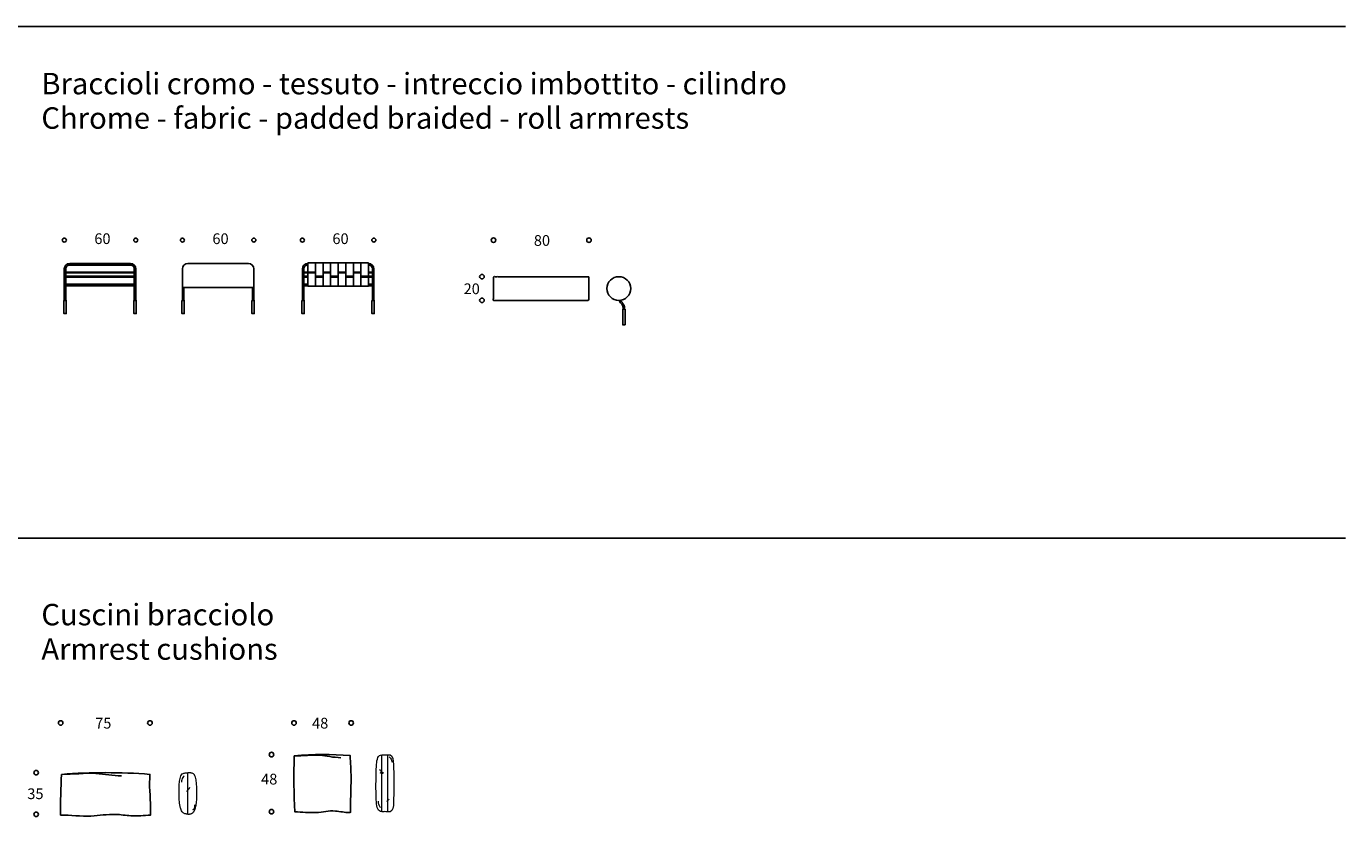
# Model space of a CAD drawing. Units: millimetres. Extents: x -8603 to 12319, y -8074 to 10322.
# Drawn here: x 961 to 12043, y -8074 to -1435 of the extents above; entities that cross this region are included whole.
import ezdxf

# ---------------------------------------------------------------- set-up
doc = ezdxf.new("R2010")
doc.units = ezdxf.units.MM
doc.header["$LTSCALE"] = 25.4
doc.header["$MEASUREMENT"] = 0
doc.layers.add('Car TECNICHE$Cuscini2D', color=7, linetype='Continuous', lineweight=18, true_color=0x000000)
for name, color, linetype, true_color in [('DotDimension', 7, 'Continuous', 0x000000), ('LimesNew2D', 7, 'Continuous', 0x000000), ('Text', 7, 'Continuous', 0x000000)]:
    doc.layers.add(name, color=color, linetype=linetype, true_color=true_color)

msp = doc.modelspace()

# ---------------------------------------------------------------- linework, layer by layer
at = {"layer": 'Car TECNICHE$Cuscini2D'}
msp.add_line((2318, -8054), (2318, -7705), dxfattribs=at)
for points, knots in [([(4016, -8034), (4016, -8033), (4016, -8033), (4016, -8033), (4042, -8026), (4046, -7958), (4049, -7804), (4046, -7624), (4041, -7566), (4016, -7555), (4014, -7555), (4007, -7555), (3996, -7554), (3971, -7558), (3960, -7553), (3952, -7554), (3948, -7555), (3914, -7555), (3899, -7624), (3898, -7804), (3898, -7958), (3913, -8033), (3948, -8033), (3952, -8034), (3960, -8035), (3971, -8030), (3992, -8036), (4004, -8034), (4014, -8033), (4016, -8034)], [-72.978737, -72.978737, -72.978737, -72.978737, -72.532539, -72.532539, -72.532539, -71.532539, -70.532539, -69.532539, -68.532539, -68.532539, -68.532539, -62.350956, -46.032521, -23.23146, -11.175106, 0, 0, 0, 1, 2, 3, 4, 4, 4, 15.175106, 27.23146, 50.032521, 66.350956, 72.532539, 72.532539, 72.532539, 72.532539]), ([(4010, -7573), (4014, -7576), (4026, -7587), (4031, -7605), (4031, -7617)], [0, 0, 0, 0, 13.40898, 49.878372, 49.878372, 49.878372, 49.878372]), ([(2318, -8054), (2316, -8054), (2312, -8054), (2306, -8053), (2301, -8051), (2294, -8050), (2287, -8049), (2278, -8042), (2269, -8034), (2259, -8011), (2251, -7987), (2246, -7953), (2244, -7916), (2243, -7872), (2244, -7831), (2245, -7794), (2250, -7765), (2261, -7720), (2277, -7710), (2288, -7708), (2299, -7706), (2307, -7705), (2314, -7705), (2317, -7705), (2318, -7705)], [0, 0, 0, 0, 5.358967, 9.739847, 15.435452, 19.4752, 27.573264, 37.050579, 46.271619, 57.369559, 79.016154, 100.697655, 138.570553, 165.056267, 203.501381, 234.956901, 251.884143, 274.491902, 290.30927, 301.812762, 309.441688, 319.142261, 324.945178, 327.431784, 327.431784, 327.431784, 327.431784]), ([(2288, -7731), (2283, -7734), (2269, -7748), (2264, -7771), (2265, -7786)], [0, 0, 0, 0, 17.3426, 50.882351, 50.882351, 50.882351, 50.882351]), ([(2318, -8054), (2321, -8054), (2325, -8054), (2331, -8053), (2336, -8051), (2342, -8050), (2350, -8049), (2359, -8042), (2368, -8034), (2378, -8011), (2386, -7987), (2391, -7953), (2393, -7916), (2394, -7872), (2393, -7831), (2391, -7794), (2387, -7765), (2376, -7720), (2360, -7710), (2348, -7708), (2338, -7706), (2330, -7705), (2323, -7705), (2319, -7705), (2318, -7705)], [0, 0, 0, 0, 5.358967, 9.739847, 15.435452, 19.4752, 27.573264, 37.050579, 46.271619, 57.369559, 79.016154, 100.697655, 138.570553, 165.056267, 203.501381, 234.956901, 251.884143, 274.491902, 290.30927, 301.812762, 309.441688, 319.142261, 324.945178, 327.431784, 327.431784, 327.431784, 327.431784]), ([(3927, -7675), (3931, -7683), (3940, -7695), (3954, -7702), (3961, -7704)], [0, 0, 0, 0, 24.035303, 44.962531, 44.962531, 44.962531, 44.962531]), ([(3931, -7703), (3934, -7705), (3943, -7708), (3953, -7710), (3958, -7709)], [0, 0, 0, 0, 11.96836, 28.449136, 28.449136, 28.449136, 28.449136]), ([(2332, -7830), (2330, -7834), (2325, -7846), (2313, -7854), (2308, -7863), (2306, -7866)], [0, 0, 0, 0, 12.258998, 29.153954, 38.503796, 38.503796, 38.503796, 38.503796]), ([(2378, -7974), (2375, -7978), (2371, -7989), (2374, -8009), (2363, -8016), (2358, -8018)], [0, 0, 0, 0, 13.191736, 26.931472, 42.732508, 42.732508, 42.732508, 42.732508]), ([(3915, -7944), (3915, -7955), (3918, -7975), (3929, -7991), (3935, -7998)], [0, 0, 0, 0, 31.359842, 57.978889, 57.978889, 57.978889, 57.978889]), ([(4007, -7927), (4004, -7931), (3998, -7939), (3990, -7946), (3986, -7948)], [0, 0, 0, 0, 15.787208, 30.013576, 30.013576, 30.013576, 30.013576])]:
    msp.add_open_spline(points, degree=3, knots=knots, dxfattribs=at)
for points in [[(3948, -8033), (3948, -7794), (3948, -7555)], [(3998, -8035), (3998, -7795), (3998, -7555)]]:
    msp.add_open_spline(points, degree=2, dxfattribs=at)
at = {"layer": 'DotDimension'}
for points in [[(4866, -3231), (4866, -3242), (4875, -3250), (4885, -3250), (4896, -3250), (4904, -3242), (4904, -3231), (4904, -3221), (4896, -3212), (4885, -3212), (4875, -3212), (4866, -3221), (4866, -3231)], [(5668, -3231), (5668, -3242), (5676, -3250), (5687, -3250), (5697, -3250), (5706, -3242), (5706, -3231), (5706, -3221), (5697, -3212), (5687, -3212), (5676, -3212), (5668, -3221), (5668, -3231)], [(1263, -3231), (1263, -3241), (1271, -3248), (1280, -3248), (1289, -3248), (1297, -3241), (1297, -3231), (1297, -3222), (1289, -3214), (1280, -3214), (1271, -3214), (1263, -3222), (1263, -3231)], [(1863, -3231), (1863, -3241), (1871, -3248), (1880, -3248), (1889, -3248), (1897, -3241), (1897, -3231), (1897, -3222), (1889, -3214), (1880, -3214), (1871, -3214), (1863, -3222), (1863, -3231)], [(2255, -3231), (2255, -3241), (2263, -3248), (2272, -3248), (2282, -3248), (2289, -3241), (2289, -3231), (2289, -3222), (2282, -3214), (2272, -3214), (2263, -3214), (2255, -3222), (2255, -3231)], [(2855, -3231), (2855, -3241), (2863, -3248), (2872, -3248), (2882, -3248), (2889, -3241), (2889, -3231), (2889, -3222), (2882, -3214), (2872, -3214), (2863, -3214), (2855, -3222), (2855, -3231)], [(3263, -3231), (3263, -3241), (3271, -3248), (3280, -3248), (3290, -3248), (3297, -3241), (3297, -3231), (3297, -3222), (3290, -3214), (3280, -3214), (3271, -3214), (3263, -3222), (3263, -3231)], [(3863, -3231), (3863, -3241), (3871, -3248), (3880, -3248), (3890, -3248), (3897, -3241), (3897, -3231), (3897, -3222), (3890, -3214), (3880, -3214), (3871, -3214), (3863, -3222), (3863, -3231)], [(4769, -3538), (4769, -3549), (4778, -3557), (4789, -3557), (4799, -3557), (4808, -3549), (4808, -3538), (4808, -3528), (4799, -3519), (4789, -3519), (4778, -3519), (4769, -3528), (4769, -3538)], [(4769, -3737), (4769, -3747), (4778, -3756), (4789, -3756), (4799, -3756), (4808, -3747), (4808, -3737), (4808, -3726), (4799, -3718), (4789, -3718), (4778, -3718), (4769, -3726), (4769, -3737)], [(1230, -7287), (1230, -7298), (1239, -7306), (1249, -7306), (1260, -7306), (1268, -7298), (1268, -7287), (1268, -7276), (1260, -7268), (1249, -7268), (1239, -7268), (1230, -7276), (1230, -7287)], [(1980, -7287), (1980, -7298), (1989, -7306), (1999, -7306), (2010, -7306), (2018, -7298), (2018, -7287), (2018, -7276), (2010, -7268), (1999, -7268), (1989, -7268), (1980, -7276), (1980, -7287)], [(3190, -7287), (3190, -7298), (3198, -7306), (3209, -7306), (3219, -7306), (3228, -7298), (3228, -7287), (3228, -7276), (3219, -7268), (3209, -7268), (3198, -7268), (3190, -7276), (3190, -7287)], [(3670, -7287), (3670, -7298), (3678, -7306), (3689, -7306), (3699, -7306), (3708, -7298), (3708, -7287), (3708, -7276), (3699, -7268), (3689, -7268), (3678, -7268), (3670, -7276), (3670, -7287)], [(3002, -7553), (3002, -7563), (3010, -7572), (3021, -7572), (3031, -7572), (3040, -7563), (3040, -7553), (3040, -7542), (3031, -7534), (3021, -7534), (3010, -7534), (3002, -7542), (3002, -7553)], [(1025, -7705), (1025, -7716), (1033, -7724), (1044, -7724), (1054, -7724), (1063, -7716), (1063, -7705), (1063, -7694), (1054, -7686), (1044, -7686), (1033, -7686), (1025, -7694), (1025, -7705)], [(1025, -8055), (1025, -8066), (1033, -8074), (1044, -8074), (1054, -8074), (1063, -8066), (1063, -8055), (1063, -8044), (1054, -8036), (1044, -8036), (1033, -8036), (1025, -8044), (1025, -8055)], [(3002, -8033), (3002, -8043), (3010, -8052), (3021, -8052), (3031, -8052), (3040, -8043), (3040, -8033), (3040, -8022), (3031, -8014), (3021, -8014), (3010, -8014), (3002, -8022), (3002, -8033)]]:
    msp.add_open_spline(points, degree=3, knots=[0, 0, 0, 0, 1, 1, 1, 2, 2, 2, 3, 3, 3, 4, 4, 4, 4], dxfattribs=at)
at = {"layer": 'LimesNew2D'}
for p, q in [((1835, -3428), (1325, -3428)), ((2317, -3428), (2827, -3428)), ((3835, -3423), (3325, -3423)), ((3835, -3423), (3835, -3535)), ((1280, -3473), (1280, -3738)), ((1292, -3738), (1292, -3473)), ((1325, -3440), (1835, -3440)), ((1868, -3473), (1868, -3738)), ((1880, -3738), (1880, -3473)), ((2272, -3738), (2272, -3473)), ((2872, -3473), (2872, -3738)), ((3280, -3473), (3280, -3738)), ((3292, -3738), (3292, -3473)), ((3835, -3541), (3835, -3619)), ((3868, -3473), (3868, -3738)), ((3880, -3738), (3880, -3473)), ((2284, -3738), (2284, -3628)), ((2860, -3738), (2860, -3628)), ((3835, -3619), (3325, -3619))]:
    msp.add_line(p, q, dxfattribs=at)
for points in [[(1292, -3506), (1868, -3506), (1868, -3500), (1292, -3500)], [(1292, -3541), (1868, -3541), (1868, -3535), (1292, -3535)], [(1292, -3614), (1868, -3614), (1868, -3602), (1292, -3602)], [(1276, -3738), (1276, -3848), (1296, -3848), (1296, -3738)], [(1864, -3738), (1864, -3848), (1884, -3848), (1884, -3738)], [(2268, -3738), (2268, -3848), (2288, -3848), (2288, -3738)], [(2856, -3738), (2856, -3848), (2876, -3848), (2876, -3738)], [(3276, -3738), (3276, -3848), (3296, -3848), (3296, -3738)], [(3864, -3738), (3864, -3848), (3884, -3848), (3884, -3738)]]:
    msp.add_lwpolyline(points, close=True, dxfattribs=at)
for points in [[(3389, -3500), (3292, -3500), (3292, -3506)], [(3292, -3506), (3389, -3506)], [(3325, -3535), (3292, -3535), (3292, -3541)], [(3292, -3541), (3325, -3541)], [(3453, -3535), (3389, -3535)], [(3389, -3541), (3453, -3541)], [(3517, -3500), (3453, -3500)], [(3453, -3506), (3517, -3506)], [(3580, -3535), (3517, -3535)], [(3517, -3541), (3580, -3541)], [(3644, -3500), (3580, -3500)], [(3580, -3506), (3644, -3506)], [(3708, -3535), (3644, -3535)], [(3644, -3541), (3708, -3541)], [(3772, -3500), (3708, -3500)], [(3708, -3506), (3772, -3506)], [(3772, -3541), (3868, -3541), (3868, -3535), (3772, -3535)], [(3835, -3506), (3868, -3506), (3868, -3500), (3835, -3500)], [(3325, -3602), (3292, -3602), (3292, -3614), (3325, -3614)], [(3835, -3614), (3868, -3614), (3868, -3602), (3835, -3602)]]:
    msp.add_lwpolyline(points, dxfattribs=at)
msp.add_circle((5938, -3638), 100, dxfattribs=at)
for centre, radius, start, end in [((1325, -3473), 45, 90, 180), ((1835, -3473), 45, 0, 90), ((2317, -3473), 45, 90, 180), ((2827, -3473), 45, 0, 90), ((3325, -3473), 45, 90, 180), ((3835, -3473), 45, 0, 90), ((1325, -3473), 33, 90, 180), ((1835, -3473), 33, 0, 90), ((3325, -3473), 33, 90, 180), ((3835, -3473), 33, 0, 90)]:
    msp.add_arc(centre, radius, start, end, dxfattribs=at)
for points, degree in [([(3325, -3500), (3325, -3462), (3325, -3423)], 2), ([(3389, -3619), (3389, -3521), (3389, -3423)], 2), ([(3453, -3619), (3453, -3521), (3453, -3423)], 2), ([(3517, -3619), (3517, -3521), (3517, -3423)], 2), ([(3580, -3619), (3580, -3521), (3580, -3423)], 2), ([(3644, -3619), (3644, -3521), (3644, -3423)], 2), ([(3708, -3619), (3708, -3521), (3708, -3423)], 2), ([(3772, -3619), (3772, -3521), (3772, -3423)], 2), ([(3325, -3619), (3325, -3563), (3325, -3506)], 2), ([(2272, -3628), (2572, -3628), (2872, -3628)], 2), ([(1257, -7719), (1250, -7833), (1247, -7947), (1248, -8061)], 3)]:
    msp.add_open_spline(points, degree=degree, dxfattribs=at)
for points, degree, knots in [([(5685, -3538), (5685, -3638), (5685, -3738), (5285, -3738), (4885, -3738), (4885, -3638), (4885, -3538), (5285, -3538), (5685, -3538)], 2, [0, 0, 0, 150, 150, 950, 950, 1100, 1100, 1900, 1900, 1900]), ([(5938, -3738), (5944, -3746), (5959, -3763), (5972, -3784), (5975, -3799), (5975, -3812)], 3, [0, 0, 0, 0, 45.255998, 87.880505, 127.855885, 127.855885, 127.855885, 127.855885]), ([(5953, -3737), (5953, -3738), (5955, -3740), (5958, -3743), (5963, -3749), (5967, -3755), (5971, -3761), (5975, -3766), (5978, -3772), (5981, -3777), (5982, -3780), (5982, -3781), (5983, -3783), (5984, -3785), (5985, -3788), (5985, -3792), (5986, -3795), (5986, -3799), (5987, -3803), (5987, -3808), (5987, -3811), (5987, -3812)], 3, [8.316925, 8.316925, 8.316925, 8.316925, 10.067516, 15.858646, 23.531353, 31.241424, 38.341584, 45.163706, 51.80691, 58.323409, 59.931626, 61.223713, 62.758342, 65.906282, 69.174436, 72.580933, 76.150049, 79.91642, 84.286988, 88.621526, 93.297962, 93.297962, 93.297962, 93.297962]), ([(5971, -3812), (5971, -3877), (5971, -3942), (5981, -3942), (5991, -3942), (5991, -3877), (5991, -3812), (5981, -3812), (5971, -3812)], 2, [0, 0, 0, 130, 130, 150, 150, 280, 280, 300, 300, 300]), ([(3212, -7563), (3206, -7726), (3207, -7890), (3217, -8034), (3276, -8037), (3335, -8043), (3394, -8040), (3455, -8036), (3497, -8022), (3558, -8027), (3597, -8030), (3636, -8041), (3674, -8039), (3678, -8038), (3681, -8038), (3685, -8038), (3680, -7950), (3690, -7848), (3689, -7746), (3688, -7685), (3683, -7624), (3682, -7562), (3519, -7549), (3375, -7550), (3212, -7563)], 3, [-1, -1, -1, -1, 0, 0, 0, 1, 1, 1, 2, 2, 2, 3, 3, 3, 4, 4, 4, 5, 5, 5, 6, 6, 6, 7, 7, 7, 7]), ([(3212, -7566), (3285, -7563), (3358, -7554), (3431, -7559), (3475, -7563), (3539, -7578), (3603, -7579)], 3, [0, 0, 0, 0, 1, 1, 1, 2, 2, 2, 2]), ([(1248, -8061), (1333, -8062), (1419, -8073), (1504, -8069), (1573, -8066), (1641, -8053), (1710, -8055), (1753, -8057), (1796, -8065), (1839, -8067), (1894, -8070), (1949, -8064), (2004, -8061), (2004, -8040), (2005, -8019), (2004, -7998), (2003, -7905), (1991, -7811), (1999, -7719), (1752, -7700), (1504, -7700), (1257, -7719)], 3, [0, 0, 0, 0, 1, 1, 1, 2, 2, 2, 3, 3, 3, 4, 4, 4, 5, 5, 5, 6, 6, 6, 7, 7, 7, 7]), ([(1257, -7719), (1354, -7720), (1450, -7706), (1546, -7711), (1617, -7716), (1688, -7731), (1759, -7731)], 3, [0, 0, 0, 0, 1, 1, 1, 2, 2, 2, 2])]:
    msp.add_open_spline(points, degree=degree, knots=knots, dxfattribs=at)
at = {"layer": 'Text'}
for p, q in [((-8603, -1435), (12043, -1435)), ((-8603, -5734), (12043, -5734))]:
    msp.add_line(p, q, dxfattribs=at)

# ---------------------------------------------------------------- texts
at = {"layer": 'Text', "attachment_point": 1, "line_spacing_factor": 0.963855}
for s, insert, char_height, width in [('\\fNew Rail Alphabet Medium;Braccioli cromo - tessuto - intreccio imbottito - cilindro\\PChrome - fabric - padded braided - roll armrests', (1087, -1826), 180, 6516), ('\\fNew Rail Alphabet Medium;60', (1532, -3174), 90, 230.9), ('\\fNew Rail Alphabet Medium;60', (2524, -3174), 90, 230.9), ('\\fNew Rail Alphabet Medium;60', (3532, -3174), 90, 230.9), ('\\fNew Rail Alphabet Medium;80', (5224, -3189), 90, 232.14), ('\\fNew Rail Alphabet Medium;20', (4634, -3595), 90, 225.93), ('\\fNew Rail Alphabet Medium;Cuscini bracciolo\\PArmrest cushions', (1087, -6287), 180, 2229.52), ('\\fNew Rail Alphabet Medium;75', (1539, -7244), 90, 223.45), ('\\fNew Rail Alphabet Medium;48', (3361, -7244), 90, 233.38), ('\\fNew Rail Alphabet Medium;48', (2933, -7714), 90, 233.38), ('\\fNew Rail Alphabet Medium;35', (969, -7837), 90, 229.66)]:
    msp.add_mtext(s, dxfattribs=dict(at, insert=insert, char_height=char_height, width=width))

doc.saveas('drawing.dxf')
